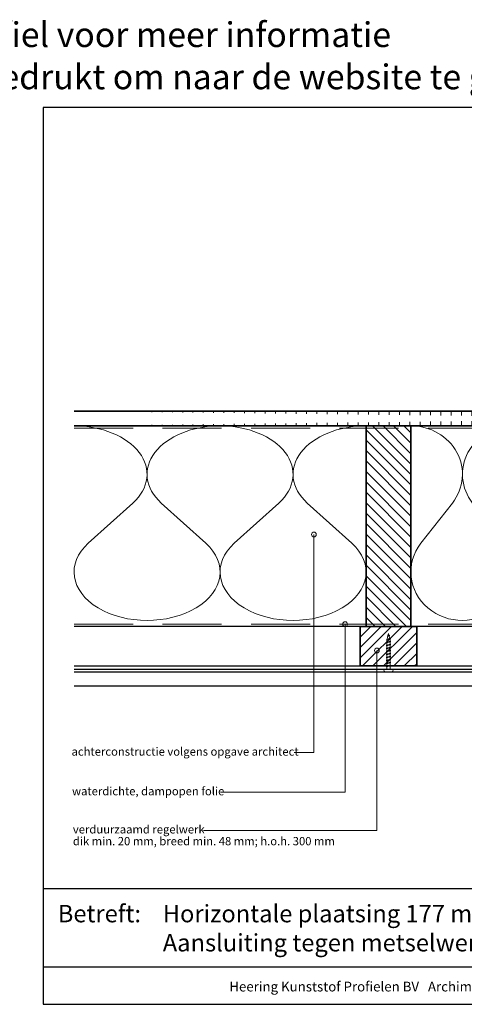
# Model space of a CAD drawing. Units: millimetres. Extents: x 20807 to 23063, y 3492 to 4327.
# Drawn here: x 21935 to 22311, y 3492 to 4327 of the extents above; entities that cross this region are included whole.
import ezdxf
from ezdxf.enums import TextEntityAlignment as Align

# ---------------------------------------------------------------- set-up
doc = ezdxf.new("R2010")
doc.units = ezdxf.units.MM
doc.header["$LTSCALE"] = 5
doc.header["$MEASUREMENT"] = 0
doc.linetypes.add('DASHED', pattern=[0.75, 0.5, -0.25])
for name, color, linetype, lineweight in [('Aanzichtlijnen', 7, 'Continuous', 25), ('Arcering overigen', 8, 'Continuous', 0), ('Attributes', 7, 'Continuous', 25), ('Doorsnede hout etc.', 7, 'Continuous', 35), ('Hulplijnen', 7, 'Continuous', 5), ('Tekst', 7, 'Continuous', 25)]:
    doc.layers.add(name, color=color, linetype=linetype, lineweight=lineweight)
doc.styles.add('Standaard', font='arial.ttf')

# ---------------------------------------------------------------- blocks, each defined once
blk = doc.blocks.new('A$C0F354E6E')
at = {"color": 252}
for p, q in [((13.69421365963353, 27.0731580075153), (3.305786340366466, 41.19597263937612)), ((20.30578634036647, 27.0731580075153), (30.69421365963354, 41.19597263937612))]:
    blk.add_line(p, q, dxfattribs=at)
for centre, start, end in [((17, 51.26913064689142), 323.6626297687954, 216.3373702312358), ((0, 17), 270, 36.33737023120456), ((34, 17), 143.6626297687954, 270)]:
    blk.add_arc(centre, 17, start, end, dxfattribs=at)
blk = doc.blocks.new('TRG-ISO')
at = {"yscale": 0.96618357487921}
blk.add_blockref('A$C0F354E6E', (0, 0), dxfattribs=at)
blk = doc.blocks.new('Kader Keralit Landscape')
for p, q in [((0, 24.55133687386024), (277, 24.55133687386024)), ((0, 7.945785975696708), (229.4238296289368, 7.945785975696708))]:
    blk.add_line(p, q)
blk.add_lwpolyline([(277, 190), (0, 190), (0, 0), (277, 0)], close=True)
at = {"layer": 'Tekst', "style": 'Standaard'}
blk.add_text('Betreft:', height=3.681818181818584, dxfattribs=at).set_placement((3.07203168884007, 17.3721698667041))
blk.add_text('Heering Kunststof Profielen BV   Archimedesstraat 5   7701 SG  Dedemsvaart   T: +31 (0)523-615631  www.Heering.eu', height=2.061818181818407, dxfattribs=at).set_placement((114.7119148144666, 3.487856867835944), align=Align.MIDDLE)
for tag, p in [('BETREFT1', (25.3171467424254, 17.37006292847127)), ('BETREFT2', (25.3171467424254, 11.20668195363851))]:
    blk.add_attdef(tag, p, '', height=3.681818181818584, dxfattribs=at)
blk = doc.blocks.new('2801')
at = {"layer": 'Hulplijnen', "linetype": 'Continuous'}
for p, q in [((0, 1.305197566717652), (1.927557456503564, 1.305197566717652)), ((1.820000000177969, 1.750000000015461), (2.666333268523885, -1.750000000015461)), ((1.820000000177969, 1.750000000015461), (2.320000000279833, 1.750000000015461)), ((2.320000000279833, 1.750000000015461), (3.166333268625749, -1.750000000015461)), ((2.427557456605427, 1.305197566717652), (4.487557456406648, 1.305197566717652)), ((4.380000000081054, 1.750000000015461), (5.226333268426969, -1.750000000015461)), ((4.380000000081054, 1.750000000015461), (4.880000000182917, 1.750000000015461)), ((4.880000000182917, 1.750000000015461), (5.726333268528833, -1.750000000015461)), ((4.987557456508511, 1.305197566717652), (7.047557456309732, 1.305197566717652)), ((6.939999999984138, 1.750000000015461), (7.786333268330054, -1.750000000015461)), ((6.939999999984138, 1.750000000015461), (7.440000000086001, 1.750000000015461)), ((7.440000000086001, 1.750000000015461), (8.286333268431918, -1.750000000015461)), ((7.547557456411595, 1.305197566717652), (9.607557456212817, 1.305197566717652)), ((9.499999999887223, 1.750000000015461), (10.34633326823314, -1.750000000015461)), ((9.499999999887223, 1.750000000015461), (9.999999999989086, 1.750000000015461)), ((9.999999999989086, 1.750000000015461), (10.846333268335, -1.750000000015461)), ((10.10755745631468, 1.305197566717652), (12.1675574561159, 1.305197566717652)), ((12.0599999997903, 1.750000000015461), (12.90633326813622, -1.750000000015461)), ((12.0599999997903, 1.750000000015461), (12.55999999989217, 1.750000000015461)), ((12.55999999989217, 1.750000000015461), (13.40633326823808, -1.750000000015461)), ((12.66755745621776, 1.305197566717652), (14.72755745601898, 1.305197566717652)), ((14.61999999969339, 1.750000000015461), (15.4663332680393, -1.750000000015461)), ((14.61999999969339, 1.750000000015461), (15.11999999979525, 1.750000000015461)), ((15.11999999979525, 1.750000000015461), (15.96633326814117, -1.750000000015461)), ((15.22755745612085, 1.305197566717652), (17.28755745592207, 1.305197566717652)), ((17.17999999959647, 1.750000000015461), (18.02633326794239, -1.750000000015461)), ((17.17999999959647, 1.750000000015461), (17.67999999969834, 1.750000000015461)), ((17.67999999969834, 1.750000000015461), (18.52633326804425, -1.750000000015461)), ((17.78755745602393, 1.305197566717652), (19.84755745582515, 1.305197566717652)), ((19.73999999949956, 1.750000000015461), (20.58633326784548, -1.750000000015461)), ((19.73999999949956, 1.750000000015461), (20.23999999960143, 1.750000000015461)), ((20.23999999960143, 1.750000000015461), (21.08633326794734, -1.750000000015461)), ((20.34755745592702, 1.305197566717652), (22.40755745572824, 1.305197566717652)), ((22.29999999940265, 1.750000000015461), (23.14633326774856, -1.750000000015461)), ((22.29999999940265, 1.750000000015461), (22.79999999950451, 1.750000000015461)), ((22.79999999950451, 1.750000000015461), (23.64633326785043, -1.750000000015461)), ((22.9075574558301, 1.305197566717652), (24.77191424886405, 1.305197566717652)), ((24.98012683702473, 1.253217056761968), (24.77191424886405, 1.305197566717652)), ((24.91883322821377, 1.506695962609228), (25.66270003172758, -1.569555331881929)), ((24.91883322821377, 1.506695962609228), (25.41883322831564, 1.506695962609228)), ((25.41883322831564, 1.506695962609228), (26.16270003182945, -1.569555331881929)), ((27.70459774752089, 0.573049788615208), (25.51225006185996, 1.120371887170222)), ((27.61212829248325, 0.9554559928110393), (28.05504951356852, -0.8762388392287903)), ((27.61212829248325, 0.9554559928110393), (28.11212829258511, 0.9554559928110393)), ((28.11212829258511, 0.9554559928110393), (28.55504951367038, -0.8762388392287903)), ((29.9999999999709, 0), (28.23672097235249, 0.4402046190234615)), ((29.9999999999709, 0), (28.43749213720002, -0.3900818688807703)), ((0, -1.305197566716742), (2.558775812198291, -1.305197566716742)), ((2.666333268523885, -1.750000000015461), (3.166333268625749, -1.750000000015461)), ((3.058775812300154, -1.305197566716742), (5.118775812101375, -1.305197566716742)), ((5.226333268426969, -1.750000000015461), (5.726333268528833, -1.750000000015461)), ((5.618775812203239, -1.305197566716742), (7.67877581200446, -1.305197566716742)), ((7.786333268330054, -1.750000000015461), (8.286333268431918, -1.750000000015461)), ((8.178775812106323, -1.305197566716742), (10.23877581190754, -1.305197566716742)), ((10.34633326823314, -1.750000000015461), (10.846333268335, -1.750000000015461)), ((10.73877581200941, -1.305197566716742), (12.79877581181063, -1.305197566716742)), ((12.90633326813622, -1.750000000015461), (13.40633326823808, -1.750000000015461)), ((13.29877581191249, -1.305197566716742), (15.35877581171371, -1.305197566716742)), ((15.4663332680393, -1.750000000015461), (15.96633326814117, -1.750000000015461)), ((15.85877581181557, -1.305197566716742), (17.9187758116168, -1.305197566716742)), ((18.02633326794239, -1.750000000015461), (18.52633326804425, -1.750000000015461)), ((18.41877581171866, -1.305197566716742), (20.47877581151988, -1.305197566716742)), ((20.58633326784548, -1.750000000015461), (21.08633326794734, -1.750000000015461)), ((20.97877581162174, -1.305197566716742), (23.03877581142296, -1.305197566716742)), ((23.14633326774856, -1.750000000015461), (23.64633326785043, -1.750000000015461)), ((23.53877581152483, -1.305197566716742), (24.77191424886405, -1.305197566716742)), ((25.55170159435511, -1.11052276711689), (24.77191424886405, -1.305197566716742)), ((25.66270003172758, -1.569555331881929), (26.16270003182945, -1.569555331881929)), ((27.96595773467925, -0.5078009699236646), (26.02323599687589, -0.9928036660739962)), ((28.05504951356852, -0.8762388392287903), (28.55504951367038, -0.8762388392287903))]:
    blk.add_line(p, q, dxfattribs=at)
at = {"layer": 'Hulplijnen'}
blk.add_lwpolyline([(-0.8333333332775509, -3.999999999990905), (0, -3.999999999990905), (0, 3.999999999990905), (-0.8333333332775509, 3.999999999991814, 0.4142135623730951), (-2.33333333327755, 2.499999999991814), (-2.33333333327755, -2.499999999990905, 0.4142135623730951)], format="xyb", close=True, dxfattribs=at)
at = {"layer": 'Attributes', "style": 'Standaard', "flags": 1}
for tag, p in [('BESTELNUMMER', (0.2107543332240311, 0.3444855006305261)), ('OMSCHRIJVING', (0.2107543332240311, -0.655514499369474))]:
    blk.add_attdef(tag, p, '', height=0.16, dxfattribs=at)

msp = doc.modelspace()

# ---------------------------------------------------------------- hatches: boundary and pattern name
at = {"layer": 'Arcering overigen'}
h = msp.add_hatch(dxfattribs=at)
h.set_pattern_fill('ANSI31', color=256, scale=70, angle=45, style=0)
h.set_pattern_definition([(90, (574.0000012825622, 6.432815098e-07), (-8.75, 1.8e-15), [])])
edge = h.paths.add_edge_path()
edge.add_line((21980.71791589731, 3982.548688499699), (23046.18814061951, 3982.548688499699))
edge.add_line((21980.71791589731, 3995.048688499699), (23046.18814061951, 3995.048688499699))
h = msp.add_hatch(dxfattribs=at)
h.set_pattern_fill('ANSI31', color=256, scale=50, angle=90, style=0)
h.set_pattern_definition([(135, (26627.05386592758, -14031.38892723093), (-4.419417382415922, -4.419417382415921), [])])
h.paths.add_polyline_path([(22266.19422873318, 3812.548500257764), (22266.19422873318, 3982.548500257763), (22228.19422873318, 3982.548500257763), (22228.19422873318, 3812.548500257764)])
h = msp.add_hatch(dxfattribs=at)
h.set_pattern_fill('ANSI31', color=256, scale=50, style=0)
h.set_pattern_definition([(45, (574.0000012825622, 6.432815098e-07), (-4.419417382415921, 4.419417382415922), [])])
h.paths.add_polyline_path([(22223.19422873318, 3779.044754991979), (22271.19422873318, 3779.044754991979), (22271.19422873318, 3812.548500257764), (22223.19422873318, 3812.548500257764)])
at = {"layer": 'Hulplijnen'}
h = msp.add_hatch(color=256, dxfattribs=at)
edge = h.paths.add_edge_path()
edge.add_arc((22183.988399208, 3890.472885280483), 2, -1.27e-14, 360)
h = msp.add_hatch(color=256, dxfattribs=at)
edge = h.paths.add_edge_path()
edge.add_arc((22210.44214524659, 3814.548701386834), 2, -1.27e-14, 360)
h = msp.add_hatch(color=256, dxfattribs=at)
edge = h.paths.add_edge_path()
edge.add_arc((22237.42464888208, 3792.177603712141), 2, -1.27e-14, 360)

# ---------------------------------------------------------------- linework, layer by layer
at = {"layer": 'Aanzichtlijnen'}
for p, q in [((21980.71791589731, 3773.987597747802), (22579.98782104041, 3773.987597747802)), ((21980.71832567902, 3776.484129557984), (22579.98823082211, 3776.484129557984))]:
    msp.add_line(p, q, dxfattribs=at)
for points in [[(21980.71791589731, 3982.548688499699), (23046.18814061951, 3982.548688499699)], [(23046.18814061951, 3812.548386127457), (21980.71791589731, 3812.548913216191)], [(23046.18814061951, 3812.548383998541), (21980.71791589731, 3812.548902448526)], [(21980.71791589731, 3779.044754991979), (22579.98782104041, 3779.044754991979), (22579.98782104041, 3762.044754991979), (21980.71791589731, 3762.044754991979)]]:
    msp.add_lwpolyline(points, dxfattribs=at)
at = {"layer": 'Arcering overigen', "linetype": 'DASHED', "ltscale": 20}
msp.add_line((21980.71791589731, 3980.548688499699), (23046.18814061951, 3980.548688499699), dxfattribs=at)
msp.add_lwpolyline([(21980.71791589731, 3814.548914852488), (23046.18814061951, 3814.548417920376), (23046.18814061951, 3814.548417920376), (23046.18814061951, 3814.548417920376)], dxfattribs=at)
at = {"layer": 'Doorsnede hout etc.'}
for p, q in [((21980.71791589731, 3995.048688499699), (23046.18814061951, 3995.048688499699)), ((21980.71791589731, 3982.548688499699), (23046.18814061951, 3982.548688499699))]:
    msp.add_line(p, q, dxfattribs=at)
for points in [[(22266.19422873318, 3812.548500257764), (22266.19422873318, 3982.548500257763), (22228.19422873318, 3982.548500257763), (22228.19422873318, 3812.548500257764)], [(22223.19422873318, 3779.044754991979), (22271.19422873318, 3779.044754991979), (22271.19422873318, 3812.548500257764), (22223.19422873318, 3812.548500257764)]]:
    msp.add_lwpolyline(points, close=True, dxfattribs=at)
at = {"layer": 'Hulplijnen'}
for points in [[(22167.36024486325, 3705.785277814481), (22183.988399208, 3705.785277814481), (22183.988399208, 3890.472885280483)], [(22105.0139557599, 3672.151155032651), (22210.44219400226, 3672.151155032651), (22210.44214524659, 3814.548701386834)], [(22090.42400445611, 3639.551632750666), (22237.42464888208, 3639.551632750666), (22237.42464888208, 3792.177603712141)]]:
    msp.add_lwpolyline(points, dxfattribs=at)
for centre in [(22183.988399208, 3890.472885280483), (22210.44214524659, 3814.548701386834), (22237.42464888208, 3792.177603712141)]:
    msp.add_circle(centre, 2, dxfattribs=at)

# ---------------------------------------------------------------- block references
at = {"xscale": 4, "yscale": 4, "zscale": 4}
msp.add_blockref('Kader Keralit Landscape', (21954.63057904037, 3492.349228040573), dxfattribs=at).add_auto_attribs({'BETREFT1': 'Horizontale plaatsing 177 mm gevelpanelen', 'BETREFT2': 'Aansluiting tegen metselwerk'})
at = {"rotation": 90}
msp.add_blockref('2801', (22247.19422873318, 3776.484129557984), dxfattribs=at)
at = {"layer": 'Arcering overigen', "yscale": 2.5}
for p, xscale, zscale, rotation in [((22104.45607231525, 3982.548688499699), 3.639357541702338, 3.639357541702338, 180), ((22228.19422873318, 3982.548688499699), 3.639357541702338, 3.639357541702338, 180), ((22353.52756206652, 3982.548625752387), 2.568627450979628, 2.568627450979628, 179.9999588340857)]:
    msp.add_blockref('TRG-ISO', p, dxfattribs=dict(at, xscale=xscale, zscale=zscale, rotation=rotation))

# ---------------------------------------------------------------- texts
at = {"layer": 'Tekst', "style": 'Standaard'}
for s, p in [('Dubbelklik op een profiel voor meer informatie', (21936.86491634096, 4303.554407119281)), ('Klik op het profiel met "Ctrl" ingedrukt om naar de website te gaan', (21936.86491634096, 4267.79872323972))]:
    msp.add_text(s, height=21, dxfattribs=at).set_placement(p, align=Align.CENTER)
for s, p in [('achterconstructie volgens opgave architect', (21978.56730091606, 3703.05313159963)), ('waterdichte, dampopen folie', (21978.99175789874, 3669.475113875032)), ('verduurzaamd regelwerk', (21979.70951027523, 3637.110922932169)), ('dik min. 20 mm, breed min. 48 mm; h.o.h. 300 mm', (21979.70951027523, 3627.11092293217))]:
    msp.add_text(s, height=7, dxfattribs=at).set_placement(p)

doc.saveas('drawing.dxf')
